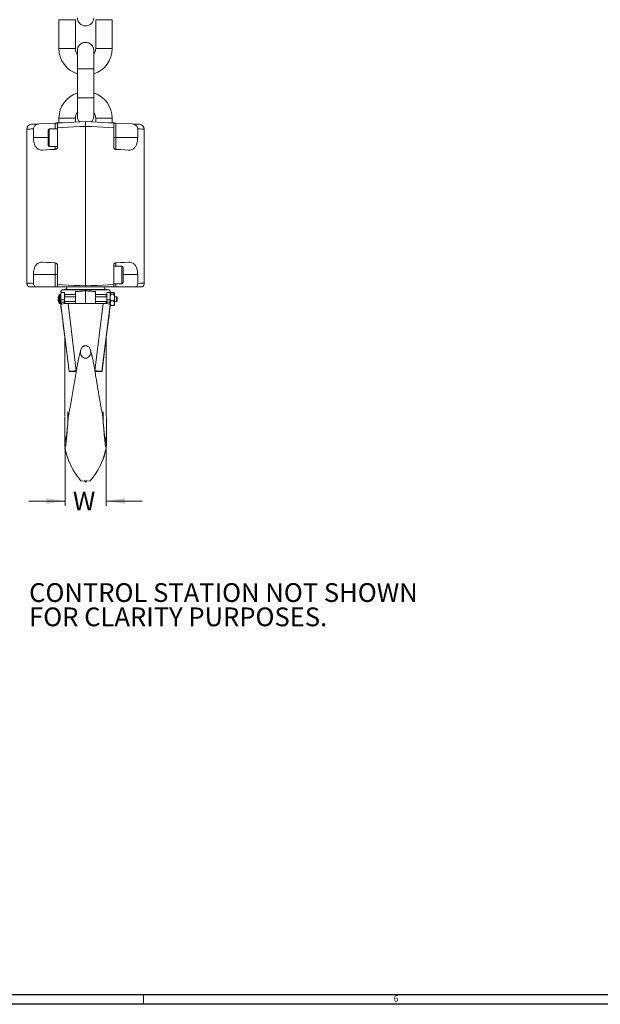
# Model space of a CAD drawing. Units: inches. Extents: x 0 to 108, y 0 to 72.
# Drawn here: x 24 to 39, y 0 to 26 of the extents above; entities that cross this region are included whole.
import ezdxf

# ---------------------------------------------------------------- set-up
doc = ezdxf.new("R2010")
doc.units = ezdxf.units.IN
doc.header["$MEASUREMENT"] = 0
doc.styles.add('SLDTEXTSTYLE0', font='TXT', dxfattribs={"width": 0.75})
doc.dimstyles.new('SLDDIMSTYLE1', dxfattribs={"dimtxt": 0.5, "dimasz": 0.5, "dimexe": 0, "dimexo": 0.0625, "dimgap": 0.125, "dimtad": 0, "dimtih": 1, "dimtoh": 1, "dimrnd": 1e-09, "dimzin": 12, "dimdsep": 46, "dimtxsty": 'SLDTEXTSTYLE0', "dimsah": 1, "dimcen": 0.09, "dimadec": 0, "dimazin": 0, "dimtfac": 1, "dimtofl": 0, "dimtmove": 0, "dimatfit": 3, "dimfxl": 1, "dimtolj": 1, "dimtzin": 12, "dimarcsym": 0})

# ---------------------------------------------------------------- blocks, each defined once
blk = doc.blocks.new('*D13')
at = {"color": 7, "linetype": 'Continuous', "lineweight": 0}
for p, q in [((25.195, 14.934), (25.195, 13.442)), ((26.289, 14.934), (26.289, 13.442)), ((25.195, 13.567), (24.234, 13.567)), ((26.289, 13.567), (27.251, 13.567))]:
    blk.add_line(p, q, dxfattribs=at)
for points in [[(25.195, 13.567), (24.695, 13.644), (24.695, 13.49)], [(26.289, 13.567), (26.789, 13.49), (26.789, 13.644)]]:
    blk.add_solid(points, dxfattribs=at)
at = {"color": 7, "linetype": 'Continuous', "lineweight": 0, "insert": (25.403, 13.815), "char_height": 0.5, "attachment_point": 1, "style": 'SLDTEXTSTYLE0'}
blk.add_mtext('W', dxfattribs=at)
blk = doc.blocks.new('SW_NOTE_5')
at = {"color": 0, "linetype": 'Continuous', "lineweight": 0, "char_height": 0.5, "attachment_point": 1, "style": 'SLDTEXTSTYLE0'}
for s, insert in [('CONTROL STATION NOT SHOWN', (0, 0.645)), ('FOR CLARITY PURPOSES.', (0, -0.002))]:
    blk.add_mtext(s, dxfattribs=dict(at, insert=insert))

msp = doc.modelspace()

# ---------------------------------------------------------------- linework, layer by layer
at = {"color": 7, "linetype": 'Continuous', "lineweight": 15}
for p, q in [((25.252, 26.388), (25.034, 26.388)), ((25.471, 26.388), (25.252, 26.388)), ((26.014, 26.388), (26.232, 26.388)), ((26.232, 26.388), (26.451, 26.388)), ((25.252, 25.619), (25.034, 25.619)), ((25.471, 25.619), (25.252, 25.619)), ((25.524, 25.566), (25.524, 25.076)), ((25.961, 25.076), (25.961, 25.566)), ((26.014, 25.619), (26.232, 25.619)), ((26.232, 25.619), (26.451, 25.619)), ((25.961, 25.076), (25.524, 25.076)), ((25.524, 24.307), (25.524, 23.817)), ((25.961, 24.307), (25.524, 24.307)), ((25.961, 23.817), (25.961, 24.307)), ((24.935, 23.635), (24.499, 23.612)), ((24.935, 23.48), (24.935, 23.635)), ((25.252, 23.763), (25.034, 23.763)), ((25.471, 23.763), (25.252, 23.763)), ((26.014, 23.763), (26.232, 23.763)), ((26.232, 23.763), (26.451, 23.763)), ((26.549, 23.635), (26.549, 23.247)), ((26.549, 23.635), (26.985, 23.612)), ((24.353, 23.48), (24.353, 23.247)), ((24.742, 23.041), (24.742, 23.45)), ((24.772, 23.48), (24.772, 23.012)), ((24.992, 23.511), (24.992, 22.994)), ((25.742, 23.547), (25.742, 19.297)), ((25.742, 23.547), (25.742, 19.297)), ((26.492, 22.994), (26.492, 23.511)), ((27.131, 23.48), (27.131, 23.247)), ((24.353, 23.247), (24.742, 23.247)), ((26.549, 23.247), (26.492, 23.247)), ((26.549, 23.247), (26.549, 22.934)), ((27.131, 23.247), (26.549, 23.247)), ((24.772, 23.012), (24.772, 23.011)), ((24.935, 22.934), (24.935, 23.011)), ((24.935, 19.597), (24.935, 19.91)), ((24.992, 19.85), (24.992, 19.333)), ((26.492, 19.333), (26.492, 19.85)), ((26.549, 19.91), (26.549, 19.824)), ((26.712, 19.355), (26.712, 19.824)), ((26.742, 19.794), (26.742, 19.385)), ((24.353, 19.364), (24.353, 19.597)), ((24.353, 19.597), (24.935, 19.597)), ((24.935, 19.597), (24.992, 19.597)), ((24.935, 19.27), (24.935, 19.597)), ((27.131, 19.597), (26.742, 19.597)), ((27.131, 19.364), (27.131, 19.597)), ((24.399, 19.27), (24.935, 19.27)), ((24.935, 19.27), (24.992, 19.27)), ((26.336, 19.196), (25.148, 19.196)), ((25.19, 19.197), (25.19, 19.196)), ((25.221, 19.197), (25.221, 19.196)), ((25.477, 19.147), (25.549, 19.152)), ((25.477, 18.828), (25.477, 19.147)), ((25.742, 19.197), (25.742, 19.196)), ((25.742, 18.828), (25.742, 19.164)), ((26.008, 19.147), (25.935, 19.152)), ((26.008, 18.828), (26.008, 19.147)), ((26.263, 19.197), (26.263, 19.196)), ((26.295, 19.197), (26.295, 19.196)), ((26.492, 19.27), (26.549, 19.27)), ((26.549, 19.355), (26.549, 19.27)), ((27.085, 19.27), (26.549, 19.27)), ((25.024, 18.968), (25.012, 18.968)), ((25.023, 18.956), (25.012, 18.956)), ((25.013, 18.924), (25.012, 18.924)), ((25.024, 18.957), (25.024, 18.989)), ((25.039, 19.061), (25.039, 18.832)), ((25.052, 19.069), (25.052, 18.824)), ((25.086, 18.93), (25.086, 19.119)), ((25.086, 18.93), (25.18, 18.93)), ((25.086, 18.868), (25.086, 18.93)), ((25.18, 18.93), (25.18, 19.119)), ((25.477, 19.072), (25.18, 19.072)), ((25.18, 18.868), (25.18, 18.93)), ((26.305, 19.072), (26.008, 19.072)), ((26.305, 18.93), (26.305, 19.119)), ((26.305, 18.93), (26.399, 18.93)), ((26.305, 18.868), (26.305, 18.93)), ((26.399, 18.93), (26.399, 19.119)), ((26.399, 18.868), (26.399, 18.93)), ((26.423, 19.12), (26.489, 19.12)), ((26.423, 19.075), (26.489, 19.075)), ((26.423, 18.902), (26.489, 18.902)), ((26.513, 19.102), (26.513, 19.097)), ((26.513, 19.097), (26.513, 18.988)), ((26.513, 18.988), (26.513, 18.837)), ((26.571, 18.884), (26.571, 19.009)), ((26.586, 18.994), (26.586, 18.899)), ((25.024, 18.868), (25.024, 18.88)), ((25.086, 18.84), (25.086, 18.868)), ((25.086, 18.868), (25.18, 18.868)), ((25.086, 18.802), (25.086, 18.84)), ((25.304, 17.018), (25.086, 18.802)), ((25.086, 18.802), (25.086, 18.751)), ((25.18, 18.858), (25.18, 18.868)), ((25.274, 18.828), (26.21, 18.828)), ((25.274, 18.828), (25.494, 17.033)), ((25.991, 17.033), (26.21, 18.828)), ((26.399, 18.802), (26.18, 17.018)), ((26.305, 18.858), (26.305, 18.868)), ((26.305, 18.868), (26.399, 18.868)), ((26.399, 18.84), (26.399, 18.868)), ((26.399, 18.84), (26.399, 18.802)), ((26.399, 18.751), (26.399, 18.802)), ((26.423, 18.773), (26.489, 18.773)), ((26.513, 18.837), (26.513, 18.79)), ((25.216, 17.716), (25.283, 17.175)), ((26.268, 17.716), (26.202, 17.175)), ((25.316, 17.016), (25.423, 17.016)), ((26.061, 17.016), (26.169, 17.016)), ((25.742, 14.093), (25.617, 14.109)), ((25.742, 14.071), (25.71, 14.116)), ((25.742, 14.071), (25.774, 14.116)), ((25.742, 14.093), (25.867, 14.109))]:
    msp.add_line(p, q, dxfattribs=at)
at = {"color": 7, "linetype": 'Continuous', "lineweight": 30}
for p, q in [((107.515, 0.411), (0.54, 0.411)), ((107.89, 0.161), (0.29, 0.161))]:
    msp.add_line(p, q, dxfattribs=at)
at = {"color": 7, "linetype": 'Continuous', "lineweight": 0}
msp.add_line((27.29, 0.411), (27.29, 0.161), dxfattribs=at)
at = {"color": 7, "linetype": 'Continuous', "lineweight": 15, "flags": 128}
for points in [[(24.3, 23.601), (24.309, 23.602), (24.333, 23.603), (24.373, 23.605), (24.429, 23.608), (24.499, 23.612)], [(24.935, 23.635), (24.947, 23.635), (24.957, 23.636), (24.967, 23.636), (24.976, 23.637), (24.983, 23.637), (24.988, 23.637), (24.991, 23.637), (24.992, 23.638)], [(24.992, 23.638), (25.131, 23.645), (25.278, 23.653), (25.429, 23.66), (25.585, 23.669), (25.742, 23.677)], [(25.742, 23.677), (25.9, 23.669), (26.055, 23.66), (26.207, 23.653), (26.353, 23.645), (26.492, 23.638)], [(26.492, 23.638), (26.493, 23.637), (26.496, 23.637), (26.502, 23.637), (26.509, 23.637), (26.517, 23.636), (26.527, 23.636), (26.538, 23.635), (26.549, 23.635)], [(26.985, 23.612), (27.056, 23.608), (27.111, 23.605), (27.152, 23.603), (27.176, 23.602), (27.184, 23.601), (27.184, 23.601)], [(24.353, 23.48), (24.291, 23.477), (24.241, 23.475), (24.206, 23.473), (24.184, 23.472), (24.177, 23.471)], [(25.742, 23.547), (25.586, 23.539), (25.431, 23.532), (25.28, 23.524), (25.133, 23.517), (24.992, 23.511)], [(26.492, 23.511), (26.351, 23.517), (26.205, 23.524), (26.053, 23.532), (25.898, 23.539), (25.742, 23.547)], [(27.307, 23.471), (27.3, 23.472), (27.279, 23.473), (27.243, 23.475), (27.194, 23.477), (27.131, 23.48)], [(24.595, 22.916), (24.7, 22.922), (24.814, 22.927), (24.935, 22.934)], [(26.889, 22.916), (26.784, 22.922), (26.671, 22.927), (26.549, 22.934)], [(24.595, 19.928), (24.7, 19.922), (24.814, 19.916), (24.935, 19.91)], [(26.889, 19.928), (26.784, 19.922), (26.671, 19.916), (26.549, 19.91)], [(24.177, 19.372), (24.184, 19.372), (24.206, 19.371), (24.241, 19.369), (24.291, 19.367), (24.353, 19.364)], [(24.992, 19.333), (25.133, 19.326), (25.28, 19.319), (25.431, 19.312), (25.586, 19.305), (25.742, 19.297)], [(25.742, 19.297), (25.898, 19.305), (26.053, 19.312), (26.205, 19.319), (26.351, 19.326), (26.492, 19.333)], [(27.131, 19.364), (27.194, 19.367), (27.243, 19.369), (27.279, 19.371), (27.3, 19.372), (27.307, 19.372)], [(25.013, 18.968), (25.013, 18.963), (25.012, 18.956)]]:
    msp.add_lwpolyline(points, dxfattribs=at)
at = {"color": 7, "linetype": 'Continuous', "lineweight": 15}
for centre, radius, start, end in [((25.742, 26.442), 0.219, 180, 0), ((25.742, 25.566), 0.219, 0, 180), ((25.742, 25.619), 0.709, 180, 252.0373), ((25.742, 25.619), 0.272, 180, 216.4102), ((25.742, 25.619), 0.272, 323.5898, 0), ((25.742, 25.619), 0.709, 287.9627, 0), ((25.742, 23.763), 0.708, 107.9627, 180), ((25.742, 23.763), 0.709, 0, 72.0373), ((25.742, 23.763), 0.271, 143.5898, 180), ((25.742, 23.763), 0.272, 0, 36.4102), ((25.742, 23.817), 0.218, 180, 222.7126), ((25.742, 23.817), 0.219, 317.2874, 0), ((24.307, 23.471), 0.13, 93, 179.3308), ((27.177, 23.471), 0.13, 0.464, 87), ((24.307, 19.372), 0.13, 180.464, 232.6641), ((25.148, 19.134), 0.062, 90, 194.634), ((25.183, 19.259), 0.062, 270, 0), ((26.301, 19.259), 0.062, 180, 262.3682), ((26.336, 19.134), 0.062, 345.366, 90), ((27.177, 19.372), 0.13, 307.3237, 359.3308), ((25.227, 18.952), 0.216, 168.4812, 175.7565), ((25.053, 18.958), 0.0419, 133.6589, 166.5018), ((25.054, 18.926), 0.0437, 134.5614, 166.5146), ((25.047, 18.964), 0.0356, 191.7875, 209.1311), ((25.229, 18.952), 0.218, 184.2645, 199.4365), ((25.228, 18.941), 0.216, 184.257, 199.5026), ((25.256, 18.946), 0.245, 152.1349, 168.4833), ((25.256, 18.946), 0.245, 191.5167, 207.8651), ((25.052, 19.054), 0.015, 90, 152.1349), ((25.052, 18.839), 0.015, 207.8651, 270), ((25.641, 15.066), 0.453, 155.1737, 190.4713), ((25.844, 15.066), 0.453, 349.5287, 24.8263), ((27.008, 15.319), 1.844, 190.4713, 207.912), ((24.476, 15.319), 1.844, 332.088, 349.5287), ((27.008, 15.319), 1.844, 207.912, 221.0213), ((24.476, 15.319), 1.844, 318.9787, 332.088)]:
    msp.add_arc(centre, radius, start, end, dxfattribs=at)
for centre, major_axis, ratio, start_param, end_param in [((25.216, 17.368), (-0.3, 2.5), 0.016615, 4.850022, 5.296395), ((25.274, 18.802), (0.188, 0), 0.138164, 1.570796, 2.622619), ((26.21, 18.802), (0.188, 0), 0.138164, 0.518974, 1.570796), ((26.268, 17.368), (0.3, 2.5), 0.016615, 0.986791, 1.433163), ((25.742, 17.532), (0, 0.16), 0.863432, 1.171823, 1.431939), ((25.742, 17.532), (0, 0.16), 0.863432, 4.851246, 5.111206), ((25.742, 17.532), (0, 0.16), 0.863432, 1.431939, 1.88749), ((25.742, 17.532), (0, 0.16), 0.863432, 1.88749, 2.229903), ((25.742, 17.532), (0, 0.16), 0.863432, 2.229903, 3.141593), ((25.742, 17.532), (0, 0.16), 0.863432, 3.141593, 4.053282), ((25.742, 17.532), (0, 0.16), 0.863432, 4.053282, 4.395696), ((25.742, 17.532), (0, 0.16), 0.863432, 4.395696, 4.851246), ((25.283, 17.201), (-0.022, 0.187), 0.016615, 1.70843, 2.944112), ((26.202, 17.201), (0.022, 0.187), 0.016615, 3.339074, 4.574756), ((25.494, 17.007), (0.188, 0), 0.138164, 1.570796, 2.806478), ((25.494, 17.007), (0.0937, 0), 0.138164, 1.570796, 2.419055), ((25.991, 17.007), (0.188, 0), 0.138164, 0.335114, 1.570796), ((25.991, 17.007), (0.0937, 0), 0.138164, 0.722538, 1.570796)]:
    msp.add_ellipse(centre, major_axis=major_axis, ratio=ratio, start_param=start_param, end_param=end_param, dxfattribs=at)
for points in [[(25.034, 26.388), (25.034, 25.619)], [(25.471, 25.619), (25.471, 26.388)], [(26.014, 26.388), (26.014, 25.619)], [(26.451, 25.619), (26.451, 26.388)], [(25.524, 25.076), (25.524, 24.307)], [(25.961, 24.307), (25.961, 25.076)], [(25.034, 23.763), (25.034, 23.64)], [(25.471, 23.663), (25.471, 23.763)], [(26.014, 23.763), (26.014, 23.663)], [(26.451, 23.64), (26.451, 23.763)], [(24.177, 23.471), (24.177, 19.372)], [(24.772, 23.48), (24.742, 23.45)], [(24.992, 23.48), (24.772, 23.48)], [(27.307, 19.372), (27.307, 23.471)], [(24.742, 23.041), (24.772, 23.011)], [(24.772, 23.011), (24.992, 23.011)], [(26.712, 19.824), (26.492, 19.824)], [(26.742, 19.794), (26.712, 19.824)], [(25.188, 19.197), (25.188, 19.196)], [(25.245, 19.27), (25.245, 19.259)], [(25.742, 19.27), (25.742, 19.297)], [(25.742, 19.297), (25.742, 19.27)], [(26.239, 19.259), (26.239, 19.27)], [(26.297, 19.196), (26.297, 19.197)], [(26.492, 19.355), (26.712, 19.355)], [(26.712, 19.355), (26.742, 19.385)], [(25.086, 19.069), (25.052, 19.069)], [(25.18, 19.119), (25.086, 19.119)], [(25.477, 19.009), (25.18, 19.009)], [(25.19, 19.072), (25.19, 19.009)], [(26.305, 19.009), (26.008, 19.009)], [(26.295, 19.072), (26.295, 19.009)], [(26.399, 19.119), (26.305, 19.119)], [(26.404, 19.108), (26.399, 19.102)], [(26.513, 19.102), (26.507, 19.108)], [(26.571, 19.009), (26.513, 19.009)], [(26.586, 18.994), (26.571, 19.009)], [(26.571, 18.884), (26.586, 18.899)], [(25.052, 18.824), (25.086, 18.824)], [(25.18, 18.884), (25.477, 18.884)], [(25.19, 18.884), (25.19, 18.831)], [(25.19, 18.863), (25.19, 18.831)], [(26.008, 18.884), (26.305, 18.884)], [(26.295, 18.884), (26.295, 18.832)], [(26.295, 18.832), (26.295, 18.863)], [(26.374, 18.815), (26.378, 18.815)], [(26.399, 18.79), (26.404, 18.785)], [(26.507, 18.785), (26.513, 18.79)], [(26.513, 18.884), (26.571, 18.884)], [(25.606, 17.551), (25.606, 17.533)], [(25.305, 17.015), (25.304, 17.018)], [(25.316, 17.016), (25.31, 17.016)], [(25.31, 17.014), (25.407, 17.014)], [(26.077, 17.014), (26.175, 17.014)], [(25.193, 14.995), (25.194, 14.969)], [(26.29, 14.969), (26.292, 14.995)]]:
    msp.add_open_spline(points, degree=1, dxfattribs=at)
for points, knots in [([(24.353, 23.48), (24.355, 23.493), (24.358, 23.52), (24.379, 23.555), (24.41, 23.585), (24.452, 23.606), (24.484, 23.61), (24.499, 23.612)], [0, 0, 0, 0, 0.182827, 0.365239, 0.558195, 0.777528, 1, 1, 1, 1]), ([(24.992, 23.511), (24.992, 23.524), (24.992, 23.55), (24.992, 23.585), (24.992, 23.613), (24.992, 23.633), (24.992, 23.636), (24.992, 23.638)], [0, 0, 0, 0, 0.182543, 0.364869, 0.553191, 0.761547, 1, 1, 1, 1]), ([(25.742, 23.547), (25.742, 23.561), (25.742, 23.591), (25.742, 23.63), (25.742, 23.659), (25.742, 23.675), (25.742, 23.676), (25.742, 23.677)], [0, 0, 0, 0, 0.215013, 0.43004, 0.644955, 0.859636, 1, 1, 1, 1]), ([(25.742, 23.677), (25.742, 23.675), (25.742, 23.673), (25.742, 23.65), (25.742, 23.617), (25.742, 23.581), (25.742, 23.556), (25.742, 23.547)], [0, 0, 0, 0, 0.2143501, 0.4286998, 0.6431869, 0.8579434, 1, 1, 1, 1]), ([(26.492, 23.638), (26.492, 23.635), (26.492, 23.631), (26.492, 23.597), (26.492, 23.556), (26.492, 23.525), (26.492, 23.511)], [0, 0, 0, 0, 0.310084, 0.573591, 0.797794, 1, 1, 1, 1]), ([(27.131, 23.48), (27.13, 23.493), (27.127, 23.52), (27.106, 23.555), (27.074, 23.585), (27.033, 23.606), (27.001, 23.61), (26.985, 23.612)], [0, 0, 0, 0, 0.182827, 0.36524, 0.558195, 0.777527, 1, 1, 1, 1]), ([(24.353, 23.247), (24.355, 23.213), (24.358, 23.145), (24.383, 23.054), (24.424, 22.982), (24.475, 22.939), (24.53, 22.919), (24.569, 22.915), (24.591, 22.916), (24.595, 22.916)], [0, 0, 0, 0, 0.169307, 0.338467, 0.512125, 0.701343, 0.834699, 0.96821, 1, 1, 1, 1]), ([(27.131, 23.247), (27.129, 23.213), (27.126, 23.145), (27.101, 23.054), (27.061, 22.982), (27.009, 22.939), (26.954, 22.919), (26.916, 22.915), (26.893, 22.916), (26.889, 22.916)], [0, 0, 0, 0, 0.1693069, 0.3384675, 0.5121249, 0.7013429, 0.8346991, 0.9682103, 1, 1, 1, 1]), ([(24.992, 22.994), (24.992, 22.988), (24.991, 22.975), (24.982, 22.959), (24.969, 22.946), (24.953, 22.936), (24.941, 22.935), (24.935, 22.934)], [0, 0, 0, 0, 0.18742, 0.374506, 0.570132, 0.788503, 1, 1, 1, 1]), ([(26.549, 22.934), (26.54, 22.935), (26.524, 22.938), (26.505, 22.955), (26.494, 22.974), (26.493, 22.988), (26.492, 22.994)], [0, 0, 0, 0, 0.3138134, 0.5821914, 0.8138075, 1, 1, 1, 1]), ([(24.353, 19.597), (24.355, 19.631), (24.358, 19.699), (24.383, 19.789), (24.424, 19.862), (24.475, 19.905), (24.53, 19.925), (24.569, 19.929), (24.591, 19.928), (24.595, 19.928)], [0, 0, 0, 0, 0.169307, 0.338468, 0.512125, 0.701342, 0.834699, 0.96821, 1, 1, 1, 1]), ([(24.935, 19.91), (24.944, 19.908), (24.96, 19.905), (24.98, 19.889), (24.99, 19.87), (24.992, 19.856), (24.992, 19.85)], [0, 0, 0, 0, 0.313812, 0.582191, 0.813807, 1, 1, 1, 1]), ([(26.492, 19.85), (26.493, 19.856), (26.494, 19.868), (26.502, 19.885), (26.515, 19.898), (26.531, 19.907), (26.543, 19.909), (26.549, 19.91)], [0, 0, 0, 0, 0.187397, 0.374486, 0.570128, 0.788502, 1, 1, 1, 1]), ([(27.131, 19.597), (27.129, 19.631), (27.126, 19.699), (27.101, 19.789), (27.061, 19.862), (27.009, 19.905), (26.954, 19.925), (26.916, 19.929), (26.893, 19.928), (26.889, 19.928)], [0, 0, 0, 0, 0.169307, 0.338468, 0.512125, 0.701342, 0.834699, 0.96821, 1, 1, 1, 1]), ([(24.399, 19.27), (24.372, 19.27), (24.307, 19.27), (24.25, 19.27), (24.221, 19.27), (24.228, 19.27), (24.229, 19.27)], [0, 0, 0, 0, 0.259749, 0.61219, 0.964668, 1, 1, 1, 1]), ([(24.353, 19.364), (24.355, 19.351), (24.358, 19.324), (24.376, 19.292), (24.393, 19.276), (24.399, 19.27)], [0, 0, 0, 0, 0.367236, 0.73364, 1, 1, 1, 1]), ([(24.992, 19.27), (24.992, 19.277), (24.992, 19.296), (24.992, 19.318), (24.992, 19.333)], [0, 0, 0, 0, 0.351434, 1, 1, 1, 1]), ([(25.742, 19.27), (25.655, 19.27), (25.484, 19.27), (25.235, 19.27), (25.075, 19.27), (24.996, 19.27), (24.992, 19.27)], [0, 0, 0, 0, 0.331997, 0.652071, 0.981422, 1, 1, 1, 1]), ([(25.221, 19.197), (25.215, 19.197), (25.204, 19.197), (25.194, 19.197), (25.191, 19.197), (25.19, 19.197)], [0, 0, 0, 0, 0.427932, 0.713169, 1, 1, 1, 1]), ([(25.742, 19.197), (25.701, 19.197), (25.628, 19.197), (25.529, 19.197), (25.446, 19.197), (25.371, 19.197), (25.308, 19.197), (25.256, 19.197), (25.232, 19.197), (25.221, 19.197), (25.221, 19.197)], [0, 0, 0, 0, 0.184459, 0.320277, 0.460029, 0.595966, 0.735837, 0.866197, 0.999999, 1, 1, 1, 1]), ([(25.549, 19.152), (25.59, 19.154), (25.653, 19.158), (25.719, 19.162), (25.742, 19.164)], [0, 0, 0, 0, 0.636915, 1, 1, 1, 1]), ([(26.492, 19.27), (26.435, 19.27), (26.305, 19.27), (26.08, 19.27), (25.884, 19.27), (25.77, 19.27), (25.742, 19.27)], [0, 0, 0, 0, 0.245575, 0.565614, 0.894936, 1, 1, 1, 1]), ([(26.263, 19.197), (26.247, 19.197), (26.217, 19.197), (26.153, 19.197), (26.084, 19.197), (26.005, 19.197), (25.92, 19.197), (25.832, 19.197), (25.772, 19.197), (25.742, 19.197)], [0, 0, 0, 0, 0.184453, 0.320513, 0.460515, 0.596595, 0.736618, 0.866599, 1, 1, 1, 1]), ([(25.935, 19.152), (25.895, 19.154), (25.831, 19.158), (25.766, 19.162), (25.742, 19.164)], [0, 0, 0, 0, 0.636915, 1, 1, 1, 1]), ([(26.295, 19.197), (26.292, 19.197), (26.288, 19.197), (26.277, 19.197), (26.268, 19.197), (26.263, 19.197)], [0, 0, 0, 0, 0.427915, 0.713155, 1, 1, 1, 1]), ([(26.492, 19.333), (26.492, 19.32), (26.492, 19.297), (26.492, 19.278), (26.492, 19.27)], [0, 0, 0, 0, 0.586512, 1, 1, 1, 1]), ([(27.131, 19.364), (27.13, 19.351), (27.127, 19.324), (27.108, 19.292), (27.092, 19.276), (27.085, 19.27)], [0, 0, 0, 0, 0.367236, 0.733641, 1, 1, 1, 1]), ([(27.255, 19.27), (27.252, 19.27), (27.246, 19.27), (27.187, 19.27), (27.117, 19.27), (27.085, 19.27)], [0, 0, 0, 0, 0.325012, 0.685321, 1, 1, 1, 1]), ([(26.399, 19.097), (26.4, 19.101), (26.403, 19.109), (26.416, 19.116), (26.423, 19.12)], [0, 0, 0, 0, 0.503991, 1, 1, 1, 1]), ([(26.423, 19.075), (26.412, 19.081), (26.399, 19.089), (26.399, 19.096), (26.399, 19.097)], [0, 0, 0, 0, 0.8790375, 1, 1, 1, 1]), ([(26.399, 18.988), (26.4, 19.004), (26.403, 19.034), (26.416, 19.061), (26.423, 19.075)], [0, 0, 0, 0, 0.503997, 1, 1, 1, 1]), ([(26.423, 18.902), (26.412, 18.926), (26.399, 18.955), (26.399, 18.985), (26.399, 18.988)], [0, 0, 0, 0, 0.879034, 1, 1, 1, 1]), ([(26.399, 18.837), (26.399, 18.838), (26.399, 18.854), (26.406, 18.877), (26.419, 18.896), (26.423, 18.902)], [0, 0, 0, 0, 0.033171, 0.729015, 1, 1, 1, 1]), ([(26.513, 19.097), (26.511, 19.101), (26.509, 19.109), (26.495, 19.116), (26.489, 19.12)], [0, 0, 0, 0, 0.503991, 1, 1, 1, 1]), ([(26.489, 19.075), (26.5, 19.081), (26.512, 19.089), (26.513, 19.096), (26.513, 19.097)], [0, 0, 0, 0, 0.8790375, 1, 1, 1, 1]), ([(26.513, 18.988), (26.511, 19.004), (26.509, 19.034), (26.495, 19.061), (26.489, 19.075)], [0, 0, 0, 0, 0.503997, 1, 1, 1, 1]), ([(26.489, 18.902), (26.5, 18.926), (26.512, 18.955), (26.513, 18.985), (26.513, 18.988)], [0, 0, 0, 0, 0.879034, 1, 1, 1, 1]), ([(26.513, 18.837), (26.513, 18.838), (26.513, 18.854), (26.505, 18.877), (26.492, 18.896), (26.489, 18.902)], [0, 0, 0, 0, 0.033171, 0.729015, 1, 1, 1, 1]), ([(25.086, 18.84), (25.087, 18.835), (25.091, 18.824), (25.098, 18.816), (25.105, 18.814), (25.11, 18.815), (25.111, 18.815)], [0, 0, 0, 0, 0.303084, 0.605901, 0.916277, 1, 1, 1, 1]), ([(25.18, 18.858), (25.181, 18.854), (25.182, 18.846), (25.187, 18.834), (25.192, 18.828), (25.195, 18.825)], [0, 0, 0, 0, 0.286314, 0.609534, 1, 1, 1, 1]), ([(26.29, 18.825), (26.293, 18.829), (26.299, 18.836), (26.303, 18.849), (26.304, 18.857), (26.305, 18.858)], [0, 0, 0, 0, 0.436227, 0.903612, 1, 1, 1, 1]), ([(26.385, 18.816), (26.388, 18.818), (26.394, 18.823), (26.397, 18.834), (26.399, 18.84)], [0, 0, 0, 0, 0.514779, 1, 1, 1, 1]), ([(26.423, 18.773), (26.418, 18.78), (26.404, 18.801), (26.401, 18.823), (26.399, 18.837)], [0, 0, 0, 0, 0.368083, 1, 1, 1, 1]), ([(26.405, 18.785), (26.405, 18.785), (26.407, 18.78), (26.416, 18.776), (26.423, 18.773)], [0, 0, 0, 0, 0.130838, 1, 1, 1, 1]), ([(26.489, 18.773), (26.494, 18.78), (26.507, 18.801), (26.511, 18.823), (26.513, 18.837)], [0, 0, 0, 0, 0.368083, 1, 1, 1, 1]), ([(26.507, 18.785), (26.507, 18.785), (26.504, 18.78), (26.496, 18.776), (26.489, 18.773)], [0, 0, 0, 0, 0.130838, 1, 1, 1, 1]), ([(25.19, 17.93), (25.19, 17.913), (25.19, 17.883), (25.19, 17.835), (25.19, 17.797), (25.19, 17.765), (25.19, 17.73), (25.19, 17.689), (25.19, 17.64), (25.19, 17.584), (25.19, 17.502), (25.19, 17.385), (25.19, 17.228), (25.19, 17.026), (25.19, 16.805), (25.19, 16.65), (25.19, 16.571)], [0, 0, 0, 0, 0.044524, 0.078232, 0.101799, 0.125648, 0.14969, 0.177488, 0.219631, 0.286446, 0.362532, 0.442352, 0.574079, 0.712092, 0.854549, 1, 1, 1, 1]), ([(25.192, 17.91), (25.192, 17.892), (25.192, 17.864), (25.192, 17.822), (25.192, 17.789), (25.192, 17.755), (25.192, 17.72), (25.192, 17.681), (25.191, 17.633), (25.191, 17.578), (25.191, 17.515), (25.191, 17.428), (25.191, 17.323), (25.191, 17.202), (25.191, 17.064), (25.191, 16.912), (25.191, 16.746), (25.191, 16.631), (25.191, 16.571)], [0, 0, 0, 0, 0.047877, 0.072028, 0.095389, 0.120051, 0.146385, 0.17441, 0.208312, 0.260487, 0.329642, 0.407091, 0.491055, 0.581389, 0.677858, 0.780071, 0.887575, 1, 1, 1, 1]), ([(26.294, 16.571), (26.294, 16.636), (26.294, 16.761), (26.293, 16.939), (26.293, 17.124), (26.293, 17.305), (26.293, 17.446), (26.293, 17.535), (26.293, 17.582), (26.293, 17.624), (26.292, 17.665), (26.292, 17.711), (26.292, 17.765), (26.292, 17.823), (26.292, 17.873), (26.292, 17.9), (26.292, 17.908)], [0, 0, 0, 0, 0.122051, 0.23798, 0.347318, 0.497717, 0.630969, 0.691072, 0.744043, 0.78146, 0.808399, 0.849327, 0.8858, 0.929525, 0.977674, 1, 1, 1, 1]), ([(26.294, 17.93), (26.294, 17.913), (26.294, 17.883), (26.294, 17.835), (26.294, 17.797), (26.294, 17.765), (26.294, 17.73), (26.294, 17.689), (26.294, 17.64), (26.294, 17.584), (26.294, 17.502), (26.294, 17.385), (26.294, 17.228), (26.294, 17.026), (26.294, 16.805), (26.294, 16.65), (26.294, 16.571)], [0, 0, 0, 0, 0.0445238, 0.0782321, 0.101799, 0.1256478, 0.1496897, 0.1774875, 0.2196311, 0.2864464, 0.3625316, 0.4423525, 0.5740787, 0.7120923, 0.8545487, 1, 1, 1, 1]), ([(25.615, 17.594), (25.608, 17.574), (25.596, 17.537), (25.577, 17.466), (25.56, 17.392), (25.548, 17.334), (25.542, 17.3), (25.54, 17.292)], [0, 0, 0, 0, 0.274654, 0.522426, 0.745, 0.942945, 1, 1, 1, 1]), ([(25.742, 17.704), (25.73, 17.703), (25.711, 17.701), (25.684, 17.689), (25.659, 17.672), (25.634, 17.643), (25.616, 17.604), (25.606, 17.572), (25.606, 17.553), (25.606, 17.551)], [0, 0, 0, 0, 0.165516, 0.246466, 0.390351, 0.558134, 0.751442, 0.964706, 1, 1, 1, 1]), ([(25.878, 17.561), (25.875, 17.576), (25.869, 17.606), (25.849, 17.645), (25.822, 17.675), (25.794, 17.693), (25.767, 17.703), (25.75, 17.704), (25.742, 17.704)], [0, 0, 0, 0, 0.217106, 0.422819, 0.609428, 0.772273, 0.886351, 1, 1, 1, 1]), ([(25.928, 17.37), (25.923, 17.393), (25.911, 17.45), (25.891, 17.528), (25.877, 17.571), (25.87, 17.594)], [0, 0, 0, 0, 0.239928, 0.602964, 1, 1, 1, 1]), ([(25.357, 16.213), (25.369, 16.285), (25.392, 16.429), (25.426, 16.638), (25.463, 16.845), (25.497, 17.061), (25.532, 17.262), (25.569, 17.436), (25.593, 17.515), (25.606, 17.554)], [0, 0, 0, 0, 0.138412, 0.274662, 0.408813, 0.552299, 0.703103, 0.851701, 1, 1, 1, 1]), ([(25.879, 17.533), (25.88, 17.541), (25.881, 17.55), (25.878, 17.559), (25.878, 17.561)], [0, 0, 0, 0, 0.828191, 1, 1, 1, 1]), ([(25.879, 17.554), (25.888, 17.525), (25.907, 17.467), (25.935, 17.346), (25.963, 17.204), (25.99, 17.044), (26.025, 16.822), (26.074, 16.55), (26.109, 16.326), (26.127, 16.213)], [0, 0, 0, 0, 0.113374, 0.226605, 0.34066, 0.456268, 0.571814, 0.783497, 1, 1, 1, 1]), ([(25.423, 17.016), (25.416, 17.015), (25.409, 17.013), (25.407, 17.014), (25.407, 17.014)], [0, 0, 0, 0, 0.985978, 1, 1, 1, 1]), ([(26.077, 17.015), (26.076, 17.014), (26.073, 17.014), (26.066, 17.015), (26.061, 17.016)], [0, 0, 0, 0, 0.244064, 1, 1, 1, 1]), ([(26.18, 17.018), (26.179, 17.016), (26.177, 17.013), (26.17, 17.015), (26.169, 17.016)], [0, 0, 0, 0, 0.760878, 1, 1, 1, 1]), ([(25.19, 16.571), (25.19, 16.494), (25.191, 16.341), (25.191, 16.128), (25.191, 15.961), (25.192, 15.874), (25.192, 15.84)], [0, 0, 0, 0, 0.3144209, 0.6178542, 0.8509099, 1, 1, 1, 1]), ([(25.191, 16.571), (25.191, 16.531), (25.191, 16.459), (25.191, 16.361), (25.191, 16.287), (25.191, 16.213), (25.191, 16.12), (25.191, 15.989), (25.191, 15.896), (25.191, 15.843)], [0, 0, 0, 0, 0.16284, 0.292375, 0.390476, 0.46163, 0.586986, 0.766864, 1, 1, 1, 1]), ([(26.293, 15.843), (26.293, 15.878), (26.293, 15.941), (26.293, 16.029), (26.293, 16.099), (26.293, 16.162), (26.293, 16.232), (26.293, 16.323), (26.293, 16.44), (26.293, 16.524), (26.293, 16.571)], [0, 0, 0, 0, 0.1553055, 0.2802177, 0.3743807, 0.4439105, 0.5347543, 0.6565797, 0.8108782, 1, 1, 1, 1]), ([(26.294, 16.571), (26.294, 16.494), (26.294, 16.341), (26.293, 16.128), (26.293, 15.961), (26.293, 15.874), (26.293, 15.84)], [0, 0, 0, 0, 0.314421, 0.617854, 0.85091, 1, 1, 1, 1]), ([(25.357, 16.213), (25.35, 16.17), (25.335, 16.085), (25.317, 15.992), (25.303, 15.928), (25.293, 15.882), (25.283, 15.817), (25.274, 15.701), (25.262, 15.546), (25.249, 15.382), (25.235, 15.235), (25.222, 15.114), (25.208, 15.022), (25.2, 14.997), (25.195, 14.984)], [0, 0, 0, 0, 0.071351, 0.141477, 0.168763, 0.197378, 0.2343, 0.288599, 0.392413, 0.50332, 0.620424, 0.742635, 0.869168, 1, 1, 1, 1]), ([(26.127, 16.213), (26.135, 16.17), (26.15, 16.085), (26.168, 15.992), (26.182, 15.928), (26.192, 15.882), (26.201, 15.817), (26.211, 15.701), (26.222, 15.546), (26.236, 15.382), (26.249, 15.235), (26.262, 15.114), (26.276, 15.022), (26.285, 14.997), (26.289, 14.984)], [0, 0, 0, 0, 0.071351, 0.141477, 0.168763, 0.197378, 0.2343, 0.288599, 0.392413, 0.50332, 0.620424, 0.742635, 0.869168, 1, 1, 1, 1]), ([(25.188, 15.821), (25.188, 15.785), (25.188, 15.711), (25.188, 15.6), (25.188, 15.486), (25.188, 15.374), (25.188, 15.269), (25.188, 15.179), (25.188, 15.109), (25.188, 15.092), (25.188, 15.082)], [0, 0, 0, 0, 0.086899, 0.184552, 0.292799, 0.411618, 0.541156, 0.681796, 0.834286, 1, 1, 1, 1]), ([(25.292, 15.873), (25.289, 15.853), (25.28, 15.805), (25.276, 15.729), (25.269, 15.645), (25.261, 15.543), (25.249, 15.43), (25.238, 15.341), (25.23, 15.285), (25.227, 15.261), (25.226, 15.256), (25.227, 15.258), (25.227, 15.258)], [0, 0, 0, 0, 0.073593, 0.180056, 0.291401, 0.406387, 0.61329, 0.80769, 0.898327, 0.945027, 0.999347, 1, 1, 1, 1]), ([(25.273, 15.943), (25.273, 15.888), (25.273, 15.797), (25.273, 15.722), (25.273, 15.692)], [0, 0, 0, 0, 0.59763, 1, 1, 1, 1]), ([(26.257, 15.258), (26.257, 15.258), (26.258, 15.256), (26.257, 15.262), (26.254, 15.29), (26.246, 15.344), (26.235, 15.43), (26.224, 15.543), (26.215, 15.645), (26.209, 15.729), (26.204, 15.805), (26.196, 15.853), (26.192, 15.873)], [0, 0, 0, 0, 0.000653, 0.054981, 0.12376, 0.192186, 0.386616, 0.593551, 0.708554, 0.819916, 0.926396, 1, 1, 1, 1]), ([(26.212, 15.943), (26.212, 15.888), (26.212, 15.797), (26.212, 15.722), (26.212, 15.692)], [0, 0, 0, 0, 0.59763, 1, 1, 1, 1]), ([(26.297, 15.082), (26.297, 15.09), (26.297, 15.104), (26.297, 15.158), (26.296, 15.232), (26.296, 15.324), (26.296, 15.431), (26.296, 15.551), (26.296, 15.681), (26.296, 15.774), (26.296, 15.821)], [0, 0, 0, 0, 0.138665, 0.272093, 0.401179, 0.526569, 0.648753, 0.76814, 0.885104, 1, 1, 1, 1]), ([(25.189, 15.099), (25.189, 15.102), (25.187, 15.142), (25.201, 15.213), (25.223, 15.277), (25.233, 15.305)], [0, 0, 0, 0, 0.037051, 0.582956, 1, 1, 1, 1]), ([(26.295, 15.099), (26.296, 15.102), (26.298, 15.142), (26.284, 15.213), (26.261, 15.277), (26.251, 15.305)], [0, 0, 0, 0, 0.037501, 0.582628, 1, 1, 1, 1]), ([(25.194, 14.971), (25.194, 14.97), (25.195, 14.962), (25.195, 14.974), (25.195, 14.984)], [0, 0, 0, 0, 0.139718, 1, 1, 1, 1]), ([(25.194, 14.968), (25.204, 14.925), (25.222, 14.843), (25.258, 14.732), (25.295, 14.636), (25.316, 14.586), (25.327, 14.562)], [0, 0, 0, 0, 0.285782, 0.545285, 0.781796, 1, 1, 1, 1]), ([(26.158, 14.562), (26.168, 14.586), (26.19, 14.636), (26.226, 14.732), (26.262, 14.843), (26.281, 14.925), (26.29, 14.968)], [0, 0, 0, 0, 0.218204, 0.454715, 0.714218, 1, 1, 1, 1]), ([(26.29, 14.97), (26.29, 14.97), (26.29, 14.962), (26.29, 14.973), (26.289, 14.984)], [0, 0, 0, 0, 0.10616, 1, 1, 1, 1]), ([(25.742, 14.071), (25.742, 14.073), (25.742, 14.075), (25.742, 14.088), (25.742, 14.093)], [0, 0, 0, 0, 0.559958, 1, 1, 1, 1])]:
    msp.add_open_spline(points, degree=3, knots=knots, dxfattribs=at)

# ---------------------------------------------------------------- block references
at = {"color": 7, "linetype": 'Continuous', "lineweight": 0}
msp.add_blockref('SW_NOTE_5', (24.237, 10.733), dxfattribs=at)

# ---------------------------------------------------------------- texts
at = {"color": 7, "linetype": 'Continuous', "lineweight": 0, "insert": (33.954, 0.399), "char_height": 0.167, "attachment_point": 1, "style": 'SLDTEXTSTYLE0'}
msp.add_mtext('6', dxfattribs=at)

# ---------------------------------------------------------------- dimensions: what is measured, and where the dimension line sits
at = {"color": 7, "linetype": 'Continuous', "lineweight": 0}
dim = msp.add_linear_dim(base=(26.289, 13.567), p1=(25.195, 14.984), p2=(26.289, 14.984), text='W', dimstyle='SLDDIMSTYLE1', dxfattribs=at)
dim.commit()
dim.dimension.update_dxf_attribs({"geometry": '*D13', "text_midpoint": (25.723, 13.567)})

doc.saveas('drawing.dxf')
